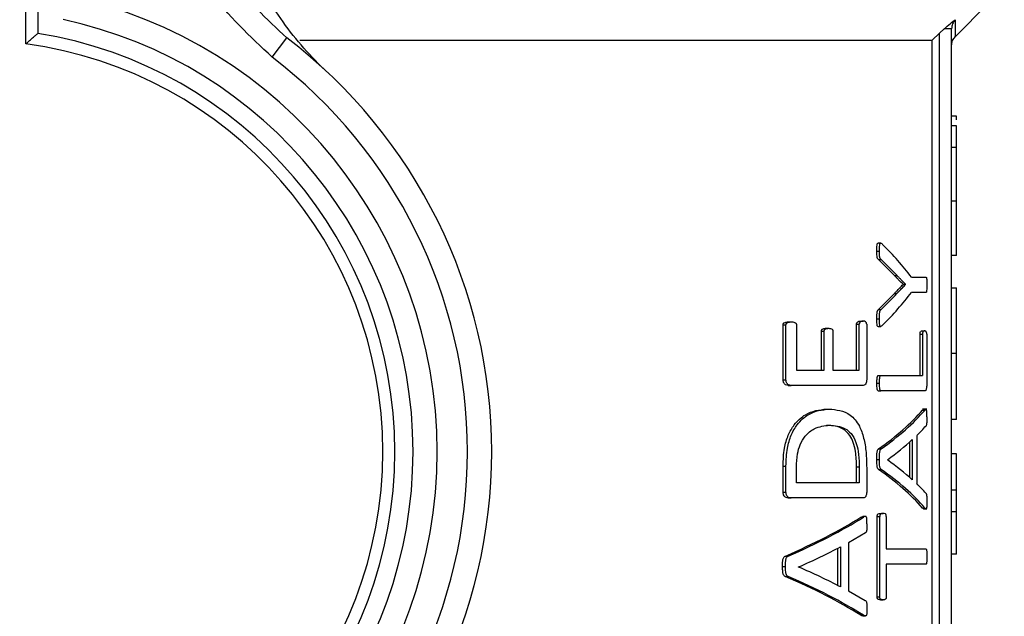
# Model space of a CAD drawing. Units: millimetres. Extents: x 52 to 5408, y 52 to 3809.
# Drawn here: x 1749 to 1790, y 3295 to 3320 of the extents above; entities that cross this region are included whole.
import ezdxf

# ---------------------------------------------------------------- set-up
doc = ezdxf.new("R2010")
doc.units = ezdxf.units.MM
doc.header["$LTSCALE"] = 13
doc.layers.add('FORMAT', color=7, linetype='Continuous')
doc.styles.add('SLDTEXTSTYLE0', font='TXT', dxfattribs={"width": 0.75})
doc.dimstyles.new('SLDDIMSTYLE0', dxfattribs={"dimtxt": 45.5, "dimasz": 46.228, "dimexe": 0, "dimexo": 0.0625, "dimgap": 11.375, "dimtad": 1, "dimdec": 0, "dimrnd": 1e-09, "dimzin": 12, "dimdsep": 46, "dimtxsty": 'SLDTEXTSTYLE0', "dimsah": 1, "dimcen": 0.09, "dimadec": 0, "dimazin": 3, "dimtfac": 1, "dimtdec": 0, "dimtofl": 0, "dimtmove": 0, "dimatfit": 3, "dimfxl": 0, "dimfrac": 2, "dimtolj": 1, "dimtzin": 12, "dimarcsym": 0})

# ---------------------------------------------------------------- blocks, each defined once
blk = doc.blocks.new('_D_7')
at = {"layer": 'FORMAT', "color": 7}
for p, q in [((1575.148, 3625.502), (2161.18, 3625.502)), ((2148.18, 2487.042), (2148.18, 3625.502)), ((1873.148, 2487.042), (2161.18, 2487.042))]:
    blk.add_line(p, q, dxfattribs=at)
for points in [[(2148.18, 3625.502), (2143.227, 3579.274), (2153.133, 3579.274)], [(2148.18, 2487.042), (2153.133, 2533.27), (2143.227, 2533.27)]]:
    blk.add_solid(points, dxfattribs=at)
at = {"layer": 'FORMAT', "color": 7, "insert": (2089.528, 3031.158), "char_height": 45.5, "attachment_point": 1, "rotation": 90, "style": 'SLDTEXTSTYLE0'}
blk.add_mtext('1138', dxfattribs=at)

msp = doc.modelspace()

# ---------------------------------------------------------------- linework, layer by layer
at = {"color": 7, "linetype": 'Continuous', "lineweight": 25}
for p, q in [((1749.898, 3324.852), (1749.898, 3319.134)), ((1749.398, 3318.702), (1749.398, 3324.352)), ((1787.794, 3318.998), (1789.148, 3320.352)), ((1787.148, 3319.144), (1787.34, 3319.325)), ((1787.648, 3274.352), (1787.648, 3319.325)), ((1759.578, 3318.153), (1760.185, 3318.948)), ((1760.722, 3318.852), (1786.85, 3318.852)), ((1787.148, 3319.144), (1786.85, 3318.852)), ((1786.85, 3273.852), (1786.85, 3318.852)), ((1787.148, 3273.852), (1787.148, 3319.144)), ((1787.848, 3315.719), (1787.648, 3315.719)), ((1787.848, 3315.319), (1787.648, 3315.319)), ((1787.648, 3314.438), (1787.848, 3314.438)), ((1787.848, 3312.206), (1787.648, 3312.206)), ((1787.848, 3309.953), (1787.848, 3312.206)), ((1784.718, 3310.473), (1784.609, 3310.473)), ((1784.56, 3310.138), (1784.668, 3310.138)), ((1787.848, 3309.953), (1787.648, 3309.953)), ((1785.288, 3309.13), (1784.627, 3309.794)), ((1784.627, 3309.794), (1784.735, 3309.794)), ((1785.288, 3309.13), (1785.394, 3309.13)), ((1785.642, 3308.763), (1785.642, 3308.769)), ((1785.642, 3308.769), (1785.748, 3308.769)), ((1785.642, 3308.763), (1785.748, 3308.763)), ((1785.748, 3308.763), (1785.748, 3308.769)), ((1785.986, 3309.068), (1786.589, 3309.068)), ((1784.625, 3307.727), (1785.284, 3308.392)), ((1785.284, 3308.392), (1785.39, 3308.392)), ((1786.589, 3308.431), (1785.986, 3308.431)), ((1787.648, 3308.624), (1787.848, 3308.624)), ((1784.625, 3307.727), (1784.733, 3307.727)), ((1780.685, 3304.827), (1780.685, 3307.092)), ((1780.685, 3307.092), (1780.805, 3307.092)), ((1780.805, 3304.827), (1780.805, 3307.092)), ((1780.911, 3307.216), (1781.031, 3307.216)), ((1781.241, 3307.092), (1781.241, 3305.221)), ((1783.723, 3305.221), (1783.723, 3307.12)), ((1783.723, 3307.12), (1783.834, 3307.12)), ((1783.834, 3305.221), (1783.834, 3307.12)), ((1783.879, 3307.249), (1783.99, 3307.249)), ((1784.139, 3307.12), (1784.139, 3304.827)), ((1784.56, 3307.344), (1784.668, 3307.344)), ((1782.268, 3305.221), (1782.268, 3306.827)), ((1782.268, 3306.827), (1782.383, 3306.827)), ((1782.383, 3305.221), (1782.383, 3306.827)), ((1782.457, 3306.951), (1782.571, 3306.951)), ((1782.74, 3306.827), (1782.74, 3305.221)), ((1784.609, 3307.029), (1784.717, 3307.029)), ((1786.343, 3305), (1786.343, 3306.713)), ((1786.343, 3306.713), (1786.446, 3306.713)), ((1786.431, 3306.842), (1786.534, 3306.842)), ((1786.446, 3306.713), (1786.446, 3305)), ((1786.618, 3306.713), (1786.618, 3304.606)), ((1787.848, 3305.91), (1787.648, 3305.91)), ((1781.241, 3305.221), (1782.383, 3305.221)), ((1782.74, 3305.221), (1783.834, 3305.221)), ((1780.685, 3304.827), (1780.805, 3304.827)), ((1784.56, 3304.685), (1784.668, 3304.685)), ((1784.62, 3305), (1784.728, 3305)), ((1784.728, 3305), (1786.446, 3305)), ((1780.9, 3304.59), (1781.02, 3304.59)), ((1783.992, 3304.59), (1781.02, 3304.59)), ((1784.62, 3304.369), (1784.728, 3304.369)), ((1786.539, 3304.369), (1784.728, 3304.369)), ((1782.473, 3303.616), (1782.587, 3303.616)), ((1786.626, 3303.606), (1786.445, 3303.606)), ((1786.446, 3303.575), (1786.489, 3303.601)), ((1786.446, 3303.575), (1786.549, 3303.575)), ((1787.848, 3303.189), (1787.648, 3303.189)), ((1782.492, 3302.945), (1782.606, 3302.945)), ((1785.917, 3300.784), (1785.917, 3302.256)), ((1786.021, 3302.352), (1786.021, 3300.69)), ((1786.206, 3302.515), (1786.206, 3300.532)), ((1784.63, 3301.969), (1784.738, 3301.969)), ((1787.848, 3301.77), (1787.648, 3301.77)), ((1787.848, 3300.262), (1787.848, 3301.77)), ((1784.56, 3301.535), (1784.668, 3301.535)), ((1784.998, 3301.513), (1784.998, 3301.518)), ((1780.685, 3300.179), (1780.685, 3301.261)), ((1780.685, 3301.261), (1780.805, 3301.261)), ((1780.805, 3300.179), (1780.805, 3301.261)), ((1781.241, 3300.573), (1781.241, 3301.221)), ((1783.72, 3300.573), (1783.72, 3301.227)), ((1783.72, 3301.227), (1783.831, 3301.227)), ((1783.831, 3301.227), (1783.831, 3300.573)), ((1784.139, 3301.187), (1784.139, 3300.179)), ((1784.627, 3301.124), (1784.735, 3301.124)), ((1783.831, 3300.573), (1781.241, 3300.573)), ((1780.685, 3300.179), (1780.805, 3300.179)), ((1787.848, 3300.262), (1787.648, 3300.262)), ((1787.848, 3299.38), (1787.848, 3300.262)), ((1780.9, 3299.942), (1781.02, 3299.942)), ((1783.992, 3299.942), (1781.02, 3299.942)), ((1786.445, 3299.524), (1786.548, 3299.524)), ((1786.487, 3299.493), (1786.626, 3299.493)), ((1787.648, 3299.38), (1787.848, 3299.38)), ((1783.9, 3299.148), (1783.98, 3299.177)), ((1783.9, 3299.148), (1784.01, 3299.148)), ((1784.089, 3299.179), (1783.98, 3299.179)), ((1784.572, 3295.856), (1784.572, 3299.18)), ((1784.572, 3299.18), (1784.68, 3299.18)), ((1784.68, 3295.856), (1784.68, 3299.18)), ((1784.71, 3299.304), (1784.818, 3299.304)), ((1784.949, 3299.18), (1784.949, 3297.834)), ((1784.088, 3298.5), (1783.387, 3298.089)), ((1783.387, 3298.089), (1783.387, 3296.106)), ((1782.948, 3296.322), (1782.948, 3297.866)), ((1783.061, 3297.925), (1783.061, 3296.263)), ((1784.949, 3297.834), (1786.589, 3297.834)), ((1780.78, 3297.542), (1780.9, 3297.542)), ((1787.848, 3297.624), (1787.648, 3297.624)), ((1780.666, 3297.108), (1780.786, 3297.108)), ((1781.328, 3297.086), (1781.328, 3297.092)), ((1786.589, 3297.203), (1784.949, 3297.203)), ((1784.949, 3297.203), (1784.949, 3295.856)), ((1780.776, 3296.697), (1780.896, 3296.697)), ((1783.387, 3296.106), (1784.078, 3295.711)), ((1784.572, 3295.856), (1784.68, 3295.856)), ((1784.71, 3295.732), (1784.818, 3295.732)), ((1783.898, 3295.097), (1784.008, 3295.097)), ((1783.977, 3295.066), (1784.087, 3295.066))]:
    msp.add_line(p, q, dxfattribs=at)
for radius, start, end in [(19.25, 281.993, 78.007), (18.25, 281.993, 78.007), (17.5, 279.0411, 80.9589), (21.5, 307.327, 52.673), (17, 277.6056, 82.3944), (20.5, 307.327, 52.673)]:
    msp.add_arc((1747.148, 3301.852), radius, start, end, dxfattribs=at)
for centre, major_axis, ratio, start_param, end_param in [((1747.148, 3304.319), (40.6, 0), 0.401338, 0.295713, 0.383752), ((1747.148, 3303.876), (40.6, 0), 0.385621, 0.342187, 0.387646), ((1747.148, 3313.667), (40.6, 0), 0.386885, 5.895389, 5.940703), ((1747.148, 3313.179), (40.6, 0), 0.401338, 5.899433, 5.987473), ((1747.148, 3306.408), (40.5, 0), 0.28934, 5.894681, 6.038981), ((1747.148, 3306.408), (40.6, 0), 0.28934, 5.895689, 6.039594), ((1747.148, 3305.639), (40.6, 0), 0.281853, 6.00671, 6.043881), ((1747.148, 3305.635), (40.6, 0), 0.280303, 5.913014, 5.990517), ((1747.148, 3297.451), (40.6, 0), 0.276515, 0.292668, 0.370171), ((1747.148, 3296.699), (40.5, 0), 0.288325, 0.244348, 0.388654), ((1747.148, 3296.699), (40.6, 0), 0.288325, 0.243734, 0.387646), ((1747.148, 3297.49), (40.6, 0), 0.27451, 0.239875, 0.276475), ((1747.148, 3304.071), (40.5, 0), 0.28934, 5.692242, 5.849603), ((1747.148, 3304.071), (40.6, 0), 0.28934, 5.693894, 5.850743), ((1747.148, 3303.233), (40.6, 0), 0.280303, 5.713134, 5.797959), ((1747.148, 3291.027), (40.6, 0), 0.276515, 0.485226, 0.570051), ((1747.148, 3290.19), (40.5, 0), 0.288325, 0.433736, 0.59111), ((1747.148, 3290.19), (40.6, 0), 0.288325, 0.432595, 0.589458)]:
    msp.add_ellipse(centre, major_axis=major_axis, ratio=ratio, start_param=start_param, end_param=end_param, dxfattribs=at)
for points, knots in [([(1759.578, 3318.153), (1758.661, 3319.009), (1756.825, 3320.722), (1755.516, 3323.752), (1755.297, 3325.682), (1755.219, 3326.374)], [0, 0, 0, 0, 0.390875, 0.781791, 1, 1, 1, 1]), ([(1756.213, 3326.428), (1756.285, 3325.799), (1756.485, 3324.042), (1757.679, 3321.286), (1759.349, 3319.728), (1760.185, 3318.948)], [0, 0, 0, 0, 0.218126, 0.609027, 1, 1, 1, 1]), ([(1761.846, 3317.543), (1761.842, 3317.546), (1761.179, 3318.168), (1759.986, 3319.51), (1758.8, 3321.557), (1758.094, 3323.462), (1757.911, 3324.569), (1757.818, 3325.128)], [0, 0, 0, 0, 0.001662, 0.341039, 0.669714, 0.833344, 1, 1, 1, 1]), ([(1787.34, 3319.325), (1787.426, 3319.399), (1787.593, 3319.545), (1787.732, 3319.65), (1787.8, 3319.702)], [0, 0, 0, 0, 0.5101464, 1, 1, 1, 1]), ([(1787.8, 3319.702), (1787.778, 3319.676), (1787.732, 3319.623), (1787.685, 3319.53), (1787.654, 3319.429), (1787.65, 3319.36), (1787.648, 3319.325)], [0, 0, 0, 0, 0.2469227, 0.4971324, 0.7488568, 1, 1, 1, 1]), ([(1787.8, 3319.702), (1787.798, 3319.497), (1787.794, 3319.089), (1787.794, 3319.028), (1787.794, 3318.998)], [0, 0, 0, 0, 0.502677, 1, 1, 1, 1]), ([(1749.398, 3318.702), (1749.399, 3318.703), (1749.451, 3318.749), (1749.565, 3318.848), (1749.715, 3318.978), (1749.824, 3319.071), (1749.886, 3319.124), (1749.894, 3319.131), (1749.898, 3319.134)], [0, 0, 0, 0, 0.004921, 0.229425, 0.493254, 0.695928, 0.847685, 1, 1, 1, 1]), ([(1787.648, 3318.645), (1787.655, 3318.711), (1787.669, 3318.843), (1787.753, 3318.947), (1787.794, 3318.998)], [0, 0, 0, 0, 0.499997, 1, 1, 1, 1]), ([(1787.848, 3315.561), (1787.848, 3315.577), (1787.848, 3315.716), (1787.848, 3315.718), (1787.848, 3315.719)], [0, 0, 0, 0, 0.116043, 1, 1, 1, 1]), ([(1787.848, 3314.438), (1787.848, 3314.596), (1787.848, 3314.914), (1787.848, 3315.226), (1787.848, 3315.314), (1787.848, 3315.318), (1787.848, 3315.319)], [0, 0, 0, 0, 0.2907352, 0.5839613, 0.9191921, 1, 1, 1, 1]), ([(1787.848, 3312.206), (1787.848, 3312.577), (1787.848, 3313.139), (1787.848, 3313.902), (1787.848, 3314.257), (1787.848, 3314.438)], [0, 0, 0, 0, 0.489103, 0.738828, 1, 1, 1, 1]), ([(1784.56, 3310.138), (1784.56, 3310.187), (1784.561, 3310.271), (1784.565, 3310.368), (1784.574, 3310.425), (1784.582, 3310.454), (1784.594, 3310.47), (1784.603, 3310.476), (1784.609, 3310.473), (1784.609, 3310.472)], [0, 0, 0, 0, 0.369129, 0.627908, 0.724021, 0.821118, 0.891365, 0.983293, 1, 1, 1, 1]), ([(1784.668, 3310.138), (1784.669, 3310.187), (1784.669, 3310.271), (1784.673, 3310.368), (1784.682, 3310.425), (1784.69, 3310.454), (1784.702, 3310.47), (1784.726, 3310.478), (1784.757, 3310.454), (1784.783, 3310.43), (1784.795, 3310.42)], [0, 0, 0, 0, 0.2414462, 0.4107553, 0.4736007, 0.5370896, 0.5830145, 0.6431007, 0.836427, 1, 1, 1, 1]), ([(1784.627, 3309.794), (1784.617, 3309.801), (1784.602, 3309.811), (1784.582, 3309.844), (1784.568, 3309.899), (1784.561, 3310.001), (1784.56, 3310.086), (1784.56, 3310.138)], [0, 0, 0, 0, 0.184252, 0.296571, 0.40945, 0.635128, 1, 1, 1, 1]), ([(1784.735, 3309.794), (1784.726, 3309.801), (1784.71, 3309.811), (1784.691, 3309.844), (1784.676, 3309.899), (1784.669, 3310.001), (1784.669, 3310.086), (1784.668, 3310.138)], [0, 0, 0, 0, 0.18424, 0.296536, 0.409389, 0.635213, 1, 1, 1, 1]), ([(1785.642, 3308.769), (1785.585, 3308.827), (1785.498, 3308.913), (1785.379, 3309.034), (1785.318, 3309.098), (1785.288, 3309.13)], [0, 0, 0, 0, 0.499863, 0.749904, 1, 1, 1, 1]), ([(1785.748, 3308.769), (1785.69, 3308.827), (1785.604, 3308.913), (1785.485, 3309.034), (1785.424, 3309.098), (1785.394, 3309.13)], [0, 0, 0, 0, 0.499863, 0.749904, 1, 1, 1, 1]), ([(1785.284, 3308.392), (1785.314, 3308.423), (1785.391, 3308.502), (1785.511, 3308.623), (1785.599, 3308.717), (1785.642, 3308.763)], [0, 0, 0, 0, 0.245554, 0.62276, 1, 1, 1, 1]), ([(1785.39, 3308.392), (1785.42, 3308.423), (1785.497, 3308.502), (1785.617, 3308.623), (1785.704, 3308.717), (1785.748, 3308.763)], [0, 0, 0, 0, 0.2456176, 0.6227922, 1, 1, 1, 1]), ([(1786.589, 3309.068), (1786.593, 3309.067), (1786.599, 3309.065), (1786.607, 3309.05), (1786.614, 3309.02), (1786.622, 3308.938), (1786.625, 3308.845), (1786.625, 3308.769), (1786.625, 3308.752)], [0, 0, 0, 0, 0.107899, 0.196635, 0.286236, 0.416848, 0.871603, 1, 1, 1, 1]), ([(1786.625, 3308.752), (1786.624, 3308.67), (1786.623, 3308.572), (1786.613, 3308.472), (1786.606, 3308.445), (1786.598, 3308.433), (1786.592, 3308.432), (1786.589, 3308.431)], [0, 0, 0, 0, 0.614581, 0.736973, 0.815828, 0.913805, 1, 1, 1, 1]), ([(1787.848, 3305.91), (1787.848, 3306.264), (1787.848, 3306.853), (1787.848, 3307.558), (1787.848, 3308.099), (1787.848, 3308.559), (1787.848, 3308.599), (1787.848, 3308.624)], [0, 0, 0, 0, 0.17888, 0.298255, 0.417361, 0.624596, 1, 1, 1, 1]), ([(1784.56, 3307.344), (1784.56, 3307.42), (1784.561, 3307.52), (1784.573, 3307.634), (1784.587, 3307.683), (1784.606, 3307.707), (1784.619, 3307.721), (1784.625, 3307.727)], [0, 0, 0, 0, 0.492752, 0.654918, 0.755223, 0.885492, 1, 1, 1, 1]), ([(1784.668, 3307.344), (1784.669, 3307.42), (1784.669, 3307.52), (1784.681, 3307.634), (1784.695, 3307.683), (1784.714, 3307.707), (1784.727, 3307.721), (1784.733, 3307.727)], [0, 0, 0, 0, 0.492803, 0.655028, 0.755364, 0.885734, 1, 1, 1, 1]), ([(1780.685, 3307.092), (1780.685, 3307.101), (1780.686, 3307.119), (1780.695, 3307.144), (1780.71, 3307.169), (1780.766, 3307.205), (1780.835, 3307.214), (1780.895, 3307.215), (1780.911, 3307.216)], [0, 0, 0, 0, 0.059024, 0.117797, 0.186666, 0.29584, 0.804727, 1, 1, 1, 1]), ([(1780.805, 3307.092), (1780.806, 3307.101), (1780.807, 3307.119), (1780.815, 3307.144), (1780.83, 3307.169), (1780.886, 3307.205), (1780.956, 3307.214), (1781.015, 3307.215), (1781.031, 3307.216)], [0, 0, 0, 0, 0.059128, 0.118004, 0.186998, 0.296323, 0.806, 1, 1, 1, 1]), ([(1781.031, 3307.216), (1781.066, 3307.214), (1781.12, 3307.211), (1781.181, 3307.192), (1781.214, 3307.169), (1781.23, 3307.144), (1781.239, 3307.116), (1781.24, 3307.099), (1781.241, 3307.092)], [0, 0, 0, 0, 0.443827, 0.68125, 0.782156, 0.884227, 0.945274, 1, 1, 1, 1]), ([(1783.723, 3307.12), (1783.723, 3307.128), (1783.724, 3307.146), (1783.731, 3307.172), (1783.746, 3307.202), (1783.789, 3307.245), (1783.837, 3307.249), (1783.873, 3307.249), (1783.879, 3307.249)], [0, 0, 0, 0, 0.061797, 0.123617, 0.207937, 0.390236, 0.895885, 1, 1, 1, 1]), ([(1783.99, 3307.249), (1783.952, 3307.25), (1783.905, 3307.251), (1783.857, 3307.201), (1783.843, 3307.175), (1783.835, 3307.149), (1783.834, 3307.13), (1783.834, 3307.12)], [0, 0, 0, 0, 0.626327, 0.785536, 0.863009, 0.928374, 1, 1, 1, 1]), ([(1784.139, 3307.12), (1784.139, 3307.128), (1784.138, 3307.143), (1784.132, 3307.168), (1784.117, 3307.199), (1784.074, 3307.245), (1784.028, 3307.249), (1783.994, 3307.249), (1783.99, 3307.249)], [0, 0, 0, 0, 0.05655, 0.113055, 0.203441, 0.406477, 0.923355, 1, 1, 1, 1]), ([(1784.609, 3307.031), (1784.606, 3307.03), (1784.599, 3307.028), (1784.588, 3307.036), (1784.578, 3307.052), (1784.57, 3307.081), (1784.558, 3307.177), (1784.559, 3307.268), (1784.56, 3307.344)], [0, 0, 0, 0, 0.055043, 0.148175, 0.222551, 0.297119, 0.419705, 1, 1, 1, 1]), ([(1784.795, 3307.079), (1784.774, 3307.06), (1784.746, 3307.035), (1784.712, 3307.027), (1784.696, 3307.036), (1784.686, 3307.052), (1784.678, 3307.081), (1784.666, 3307.177), (1784.667, 3307.268), (1784.668, 3307.344)], [0, 0, 0, 0, 0.2947455, 0.391912, 0.4518707, 0.4997109, 0.5476735, 0.6265626, 1, 1, 1, 1]), ([(1782.268, 3306.827), (1782.268, 3306.835), (1782.269, 3306.852), (1782.277, 3306.877), (1782.292, 3306.905), (1782.34, 3306.943), (1782.397, 3306.949), (1782.444, 3306.95), (1782.457, 3306.951)], [0, 0, 0, 0, 0.057327, 0.114373, 0.202139, 0.331371, 0.823825, 1, 1, 1, 1]), ([(1782.383, 3306.827), (1782.384, 3306.835), (1782.385, 3306.852), (1782.392, 3306.877), (1782.407, 3306.905), (1782.455, 3306.943), (1782.512, 3306.949), (1782.559, 3306.95), (1782.571, 3306.951)], [0, 0, 0, 0, 0.057398, 0.114515, 0.202328, 0.331584, 0.824028, 1, 1, 1, 1]), ([(1782.571, 3306.951), (1782.595, 3306.949), (1782.643, 3306.946), (1782.697, 3306.933), (1782.727, 3306.897), (1782.736, 3306.871), (1782.74, 3306.847), (1782.74, 3306.832), (1782.74, 3306.827)], [0, 0, 0, 0, 0.364883, 0.731507, 0.810919, 0.891406, 0.960583, 1, 1, 1, 1]), ([(1786.343, 3306.713), (1786.343, 3306.723), (1786.344, 3306.745), (1786.348, 3306.775), (1786.357, 3306.805), (1786.385, 3306.847), (1786.41, 3306.844), (1786.431, 3306.842)], [0, 0, 0, 0, 0.076608, 0.153488, 0.248463, 0.408938, 1, 1, 1, 1]), ([(1786.534, 3306.842), (1786.519, 3306.842), (1786.497, 3306.842), (1786.47, 3306.823), (1786.457, 3306.796), (1786.45, 3306.77), (1786.447, 3306.741), (1786.446, 3306.722), (1786.446, 3306.713)], [0, 0, 0, 0, 0.439543, 0.664627, 0.772076, 0.860488, 0.933764, 1, 1, 1, 1]), ([(1786.618, 3306.713), (1786.618, 3306.723), (1786.618, 3306.745), (1786.614, 3306.773), (1786.606, 3306.8), (1786.586, 3306.835), (1786.561, 3306.841), (1786.54, 3306.842), (1786.534, 3306.842)], [0, 0, 0, 0, 0.077159, 0.154597, 0.228994, 0.374402, 0.813425, 1, 1, 1, 1]), ([(1787.848, 3303.189), (1787.848, 3303.212), (1787.848, 3303.245), (1787.848, 3303.644), (1787.848, 3304.136), (1787.848, 3304.805), (1787.848, 3305.43), (1787.848, 3305.787), (1787.848, 3305.91)], [0, 0, 0, 0, 0.368801, 0.537448, 0.677167, 0.818053, 0.937028, 1, 1, 1, 1]), ([(1780.9, 3304.59), (1780.862, 3304.592), (1780.808, 3304.596), (1780.741, 3304.646), (1780.709, 3304.706), (1780.688, 3304.768), (1780.686, 3304.808), (1780.685, 3304.827)], [0, 0, 0, 0, 0.402574, 0.579874, 0.758231, 0.891151, 1, 1, 1, 1]), ([(1781.02, 3304.59), (1780.982, 3304.592), (1780.928, 3304.596), (1780.862, 3304.646), (1780.829, 3304.706), (1780.809, 3304.768), (1780.806, 3304.808), (1780.805, 3304.827)], [0, 0, 0, 0, 0.402886, 0.580037, 0.758229, 0.89127, 1, 1, 1, 1]), ([(1784.139, 3304.827), (1784.138, 3304.805), (1784.136, 3304.761), (1784.121, 3304.7), (1784.099, 3304.643), (1784.055, 3304.596), (1784.017, 3304.592), (1783.992, 3304.59)], [0, 0, 0, 0, 0.138953, 0.277192, 0.44094, 0.624179, 1, 1, 1, 1]), ([(1784.56, 3304.685), (1784.561, 3304.741), (1784.562, 3304.826), (1784.573, 3304.922), (1784.584, 3304.967), (1784.597, 3304.991), (1784.609, 3304.999), (1784.618, 3305), (1784.62, 3305)], [0, 0, 0, 0, 0.423568, 0.646648, 0.74377, 0.825958, 0.952065, 1, 1, 1, 1]), ([(1784.62, 3304.369), (1784.613, 3304.371), (1784.602, 3304.373), (1784.587, 3304.393), (1784.575, 3304.431), (1784.563, 3304.53), (1784.561, 3304.62), (1784.56, 3304.685)], [0, 0, 0, 0, 0.142009, 0.228926, 0.316145, 0.512293, 1, 1, 1, 1]), ([(1784.668, 3304.685), (1784.669, 3304.741), (1784.67, 3304.826), (1784.681, 3304.922), (1784.692, 3304.967), (1784.705, 3304.991), (1784.717, 3304.999), (1784.726, 3305), (1784.728, 3305)], [0, 0, 0, 0, 0.423614, 0.646691, 0.743796, 0.825949, 0.951918, 1, 1, 1, 1]), ([(1784.728, 3304.369), (1784.721, 3304.371), (1784.71, 3304.373), (1784.695, 3304.393), (1784.683, 3304.431), (1784.671, 3304.53), (1784.669, 3304.62), (1784.668, 3304.685)], [0, 0, 0, 0, 0.141905, 0.228802, 0.316001, 0.512044, 1, 1, 1, 1]), ([(1786.618, 3304.606), (1786.618, 3304.582), (1786.616, 3304.536), (1786.607, 3304.472), (1786.595, 3304.415), (1786.571, 3304.374), (1786.552, 3304.371), (1786.539, 3304.369)], [0, 0, 0, 0, 0.151958, 0.303197, 0.482801, 0.656428, 1, 1, 1, 1]), ([(1780.685, 3301.261), (1780.694, 3301.51), (1780.71, 3301.965), (1780.888, 3302.555), (1781.183, 3303.059), (1781.732, 3303.531), (1782.183, 3303.583), (1782.473, 3303.616)], [0, 0, 0, 0, 0.159273, 0.290759, 0.421745, 0.629356, 1, 1, 1, 1]), ([(1780.805, 3301.261), (1780.814, 3301.51), (1780.83, 3301.965), (1781.009, 3302.556), (1781.303, 3303.06), (1781.85, 3303.531), (1782.299, 3303.583), (1782.587, 3303.616)], [0, 0, 0, 0, 0.15951, 0.291119, 0.42223, 0.629879, 1, 1, 1, 1]), ([(1782.587, 3303.616), (1782.889, 3303.587), (1783.348, 3303.544), (1783.814, 3303.012), (1784.028, 3302.439), (1784.126, 3301.828), (1784.135, 3301.401), (1784.139, 3301.187)], [0, 0, 0, 0, 0.394453, 0.598065, 0.732182, 0.866403, 1, 1, 1, 1]), ([(1786.625, 3303.299), (1786.625, 3303.367), (1786.626, 3303.449), (1786.619, 3303.543), (1786.614, 3303.579), (1786.604, 3303.601), (1786.583, 3303.614), (1786.564, 3303.592), (1786.549, 3303.575)], [0, 0, 0, 0, 0.356885, 0.434688, 0.513371, 0.580819, 0.664599, 1, 1, 1, 1]), ([(1786.625, 3303.299), (1786.625, 3303.235), (1786.624, 3303.138), (1786.62, 3303.029), (1786.613, 3302.978), (1786.604, 3302.95), (1786.596, 3302.936), (1786.591, 3302.927)], [0, 0, 0, 0, 0.4409131, 0.6680273, 0.7520153, 0.8364171, 1, 1, 1, 1]), ([(1781.241, 3301.221), (1781.247, 3301.404), (1781.257, 3301.731), (1781.393, 3302.181), (1781.63, 3302.566), (1782.056, 3302.893), (1782.395, 3302.925), (1782.606, 3302.945)], [0, 0, 0, 0, 0.152806, 0.273629, 0.423806, 0.641673, 1, 1, 1, 1]), ([(1783.72, 3301.227), (1783.715, 3301.443), (1783.705, 3301.804), (1783.594, 3302.248), (1783.42, 3302.587), (1783.061, 3302.907), (1782.721, 3302.93), (1782.492, 3302.945)], [0, 0, 0, 0, 0.177367, 0.296428, 0.415162, 0.604969, 1, 1, 1, 1]), ([(1782.606, 3302.945), (1782.826, 3302.93), (1783.14, 3302.909), (1783.501, 3302.624), (1783.692, 3302.299), (1783.807, 3301.838), (1783.83, 3301.475), (1783.831, 3301.259), (1783.831, 3301.227)], [0, 0, 0, 0, 0.3797228, 0.5397675, 0.7014815, 0.8198423, 0.9732238, 1, 1, 1, 1]), ([(1784.56, 3301.535), (1784.56, 3301.592), (1784.56, 3301.691), (1784.565, 3301.815), (1784.58, 3301.896), (1784.599, 3301.941), (1784.616, 3301.961), (1784.627, 3301.967), (1784.63, 3301.969)], [0, 0, 0, 0, 0.328127, 0.57969, 0.708915, 0.839133, 0.954469, 1, 1, 1, 1]), ([(1784.668, 3301.535), (1784.668, 3301.592), (1784.669, 3301.691), (1784.674, 3301.815), (1784.688, 3301.896), (1784.707, 3301.941), (1784.725, 3301.961), (1784.735, 3301.967), (1784.738, 3301.969)], [0, 0, 0, 0, 0.328161, 0.579824, 0.709037, 0.839243, 0.954559, 1, 1, 1, 1]), ([(1784.627, 3301.124), (1784.618, 3301.133), (1784.602, 3301.147), (1784.581, 3301.188), (1784.568, 3301.257), (1784.56, 3301.376), (1784.56, 3301.474), (1784.56, 3301.535)], [0, 0, 0, 0, 0.162904, 0.269951, 0.400596, 0.626075, 1, 1, 1, 1]), ([(1784.735, 3301.124), (1784.726, 3301.133), (1784.71, 3301.147), (1784.69, 3301.188), (1784.676, 3301.257), (1784.668, 3301.376), (1784.668, 3301.474), (1784.668, 3301.535)], [0, 0, 0, 0, 0.162807, 0.269835, 0.400458, 0.625953, 1, 1, 1, 1]), ([(1780.9, 3299.942), (1780.862, 3299.945), (1780.808, 3299.948), (1780.741, 3299.998), (1780.709, 3300.058), (1780.688, 3300.12), (1780.686, 3300.161), (1780.685, 3300.179)], [0, 0, 0, 0, 0.402574, 0.579874, 0.758231, 0.891151, 1, 1, 1, 1]), ([(1781.02, 3299.942), (1780.982, 3299.945), (1780.928, 3299.948), (1780.862, 3299.998), (1780.829, 3300.058), (1780.809, 3300.12), (1780.806, 3300.161), (1780.805, 3300.179)], [0, 0, 0, 0, 0.402886, 0.580037, 0.758229, 0.89127, 1, 1, 1, 1]), ([(1784.139, 3300.179), (1784.138, 3300.157), (1784.136, 3300.113), (1784.121, 3300.052), (1784.099, 3299.995), (1784.055, 3299.948), (1784.017, 3299.944), (1783.992, 3299.942)], [0, 0, 0, 0, 0.1389533, 0.277192, 0.44094, 0.6241793, 1, 1, 1, 1]), ([(1786.585, 3300.138), (1786.591, 3300.132), (1786.6, 3300.121), (1786.611, 3300.085), (1786.619, 3300.032), (1786.625, 3299.931), (1786.625, 3299.846), (1786.625, 3299.789)], [0, 0, 0, 0, 0.1670043, 0.2867778, 0.4055831, 0.6003248, 1, 1, 1, 1]), ([(1786.625, 3299.789), (1786.625, 3299.718), (1786.626, 3299.634), (1786.617, 3299.546), (1786.612, 3299.517), (1786.604, 3299.498), (1786.586, 3299.487), (1786.566, 3299.504), (1786.551, 3299.52), (1786.548, 3299.524)], [0, 0, 0, 0, 0.372566, 0.445281, 0.506145, 0.567167, 0.654067, 0.917988, 1, 1, 1, 1]), ([(1784.949, 3299.18), (1784.949, 3299.19), (1784.948, 3299.21), (1784.943, 3299.238), (1784.931, 3299.265), (1784.89, 3299.309), (1784.85, 3299.307), (1784.818, 3299.304)], [0, 0, 0, 0, 0.072539, 0.144811, 0.225464, 0.368932, 1, 1, 1, 1]), ([(1786.487, 3299.495), (1786.477, 3299.499), (1786.462, 3299.504), (1786.448, 3299.52), (1786.445, 3299.524)], [0, 0, 0, 0, 0.746862, 1, 1, 1, 1]), ([(1787.848, 3297.624), (1787.848, 3297.911), (1787.848, 3298.322), (1787.848, 3298.811), (1787.848, 3299.083), (1787.848, 3299.278), (1787.848, 3299.355), (1787.848, 3299.375), (1787.848, 3299.38)], [0, 0, 0, 0, 0.355688, 0.509885, 0.631839, 0.754105, 0.936228, 1, 1, 1, 1]), ([(1784.152, 3298.872), (1784.152, 3298.94), (1784.153, 3299.023), (1784.141, 3299.116), (1784.131, 3299.151), (1784.114, 3299.174), (1784.073, 3299.187), (1784.038, 3299.165), (1784.01, 3299.148)], [0, 0, 0, 0, 0.345345, 0.421026, 0.497529, 0.56335, 0.652363, 1, 1, 1, 1]), ([(1784.572, 3299.18), (1784.572, 3299.19), (1784.573, 3299.21), (1784.579, 3299.238), (1784.591, 3299.265), (1784.634, 3299.308), (1784.676, 3299.306), (1784.71, 3299.304)], [0, 0, 0, 0, 0.070984, 0.141702, 0.220562, 0.362426, 1, 1, 1, 1]), ([(1784.818, 3299.304), (1784.795, 3299.304), (1784.76, 3299.303), (1784.72, 3299.286), (1784.699, 3299.263), (1784.688, 3299.24), (1784.681, 3299.211), (1784.68, 3299.19), (1784.68, 3299.18)], [0, 0, 0, 0, 0.429735, 0.663417, 0.767613, 0.848489, 0.92991, 1, 1, 1, 1]), ([(1784.152, 3298.872), (1784.151, 3298.808), (1784.151, 3298.711), (1784.143, 3298.601), (1784.13, 3298.551), (1784.112, 3298.523), (1784.098, 3298.509), (1784.088, 3298.5)], [0, 0, 0, 0, 0.434381, 0.66085, 0.743895, 0.827189, 1, 1, 1, 1]), ([(1786.589, 3297.834), (1786.593, 3297.833), (1786.599, 3297.831), (1786.607, 3297.816), (1786.614, 3297.787), (1786.622, 3297.704), (1786.625, 3297.611), (1786.625, 3297.535), (1786.625, 3297.518)], [0, 0, 0, 0, 0.107899, 0.196635, 0.286236, 0.416848, 0.871603, 1, 1, 1, 1]), ([(1780.666, 3297.108), (1780.666, 3297.165), (1780.666, 3297.262), (1780.674, 3297.383), (1780.696, 3297.462), (1780.727, 3297.514), (1780.758, 3297.534), (1780.776, 3297.541), (1780.78, 3297.542)], [0, 0, 0, 0, 0.319095, 0.545885, 0.677803, 0.810522, 0.962138, 1, 1, 1, 1]), ([(1780.786, 3297.108), (1780.787, 3297.165), (1780.787, 3297.262), (1780.795, 3297.383), (1780.817, 3297.462), (1780.848, 3297.514), (1780.878, 3297.534), (1780.896, 3297.541), (1780.9, 3297.542)], [0, 0, 0, 0, 0.319192, 0.546222, 0.678119, 0.810821, 0.962323, 1, 1, 1, 1]), ([(1786.625, 3297.518), (1786.624, 3297.462), (1786.624, 3297.377), (1786.618, 3297.282), (1786.612, 3297.237), (1786.604, 3297.214), (1786.597, 3297.204), (1786.591, 3297.203), (1786.589, 3297.203)], [0, 0, 0, 0, 0.429034, 0.651663, 0.747081, 0.825491, 0.936948, 1, 1, 1, 1]), ([(1780.776, 3296.697), (1780.758, 3296.707), (1780.73, 3296.722), (1780.696, 3296.771), (1780.675, 3296.845), (1780.666, 3296.962), (1780.666, 3297.055), (1780.666, 3297.108)], [0, 0, 0, 0, 0.196671, 0.310388, 0.449238, 0.680291, 1, 1, 1, 1]), ([(1780.896, 3296.697), (1780.878, 3296.707), (1780.85, 3296.722), (1780.817, 3296.771), (1780.796, 3296.845), (1780.787, 3296.962), (1780.787, 3297.054), (1780.786, 3297.108)], [0, 0, 0, 0, 0.196224, 0.309863, 0.448599, 0.67949, 1, 1, 1, 1]), ([(1784.078, 3295.711), (1784.088, 3295.705), (1784.105, 3295.695), (1784.126, 3295.658), (1784.141, 3295.606), (1784.151, 3295.504), (1784.152, 3295.42), (1784.152, 3295.362)], [0, 0, 0, 0, 0.172436, 0.295985, 0.418763, 0.604244, 1, 1, 1, 1]), ([(1784.71, 3295.732), (1784.687, 3295.734), (1784.652, 3295.737), (1784.612, 3295.755), (1784.591, 3295.774), (1784.581, 3295.794), (1784.574, 3295.82), (1784.572, 3295.842), (1784.572, 3295.854), (1784.572, 3295.856)], [0, 0, 0, 0, 0.4367854, 0.6711121, 0.7655378, 0.8391871, 0.9133426, 0.9864006, 1, 1, 1, 1]), ([(1784.818, 3295.732), (1784.795, 3295.734), (1784.76, 3295.737), (1784.72, 3295.755), (1784.699, 3295.774), (1784.689, 3295.794), (1784.682, 3295.82), (1784.68, 3295.842), (1784.68, 3295.854), (1784.68, 3295.856)], [0, 0, 0, 0, 0.436753, 0.6710751, 0.7655038, 0.8391497, 0.9133006, 0.9863846, 1, 1, 1, 1]), ([(1784.949, 3295.856), (1784.949, 3295.846), (1784.948, 3295.827), (1784.943, 3295.799), (1784.932, 3295.774), (1784.896, 3295.739), (1784.856, 3295.733), (1784.823, 3295.733), (1784.818, 3295.732)], [0, 0, 0, 0, 0.0721317, 0.144007, 0.2249419, 0.3484485, 0.8939276, 1, 1, 1, 1]), ([(1784.152, 3295.362), (1784.152, 3295.291), (1784.153, 3295.207), (1784.137, 3295.118), (1784.127, 3295.09), (1784.111, 3295.071), (1784.071, 3295.058), (1784.036, 3295.08), (1784.008, 3295.097)], [0, 0, 0, 0, 0.360452, 0.432431, 0.492861, 0.553326, 0.647905, 1, 1, 1, 1]), ([(1783.977, 3295.068), (1783.954, 3295.073), (1783.927, 3295.08), (1783.901, 3295.095), (1783.898, 3295.097)], [0, 0, 0, 0, 0.8771689, 1, 1, 1, 1])]:
    msp.add_open_spline(points, degree=3, knots=knots, dxfattribs=at)
msp.add_open_spline([(1787.648, 3319.325), (1787.644, 3319.325), (1787.635, 3319.325), (1787.569, 3319.325), (1787.471, 3319.325), (1787.384, 3319.325), (1787.34, 3319.325)], degree=3, dxfattribs=at)

# ---------------------------------------------------------------- dimensions: what is measured, and where the dimension line sits
at = {"layer": 'FORMAT', "color": 7}
dim = msp.add_linear_dim(base=(2148.18, 3625.502), p1=(1860.148, 2487.042), p2=(1562.148, 3625.502), angle=90, dimstyle='SLDDIMSTYLE0', dxfattribs=at)
dim.commit()
dim.dimension.update_dxf_attribs({"geometry": '_D_7', "text_midpoint": (2148.18, 3098.396), "dimtype": 160})

doc.saveas('drawing.dxf')
